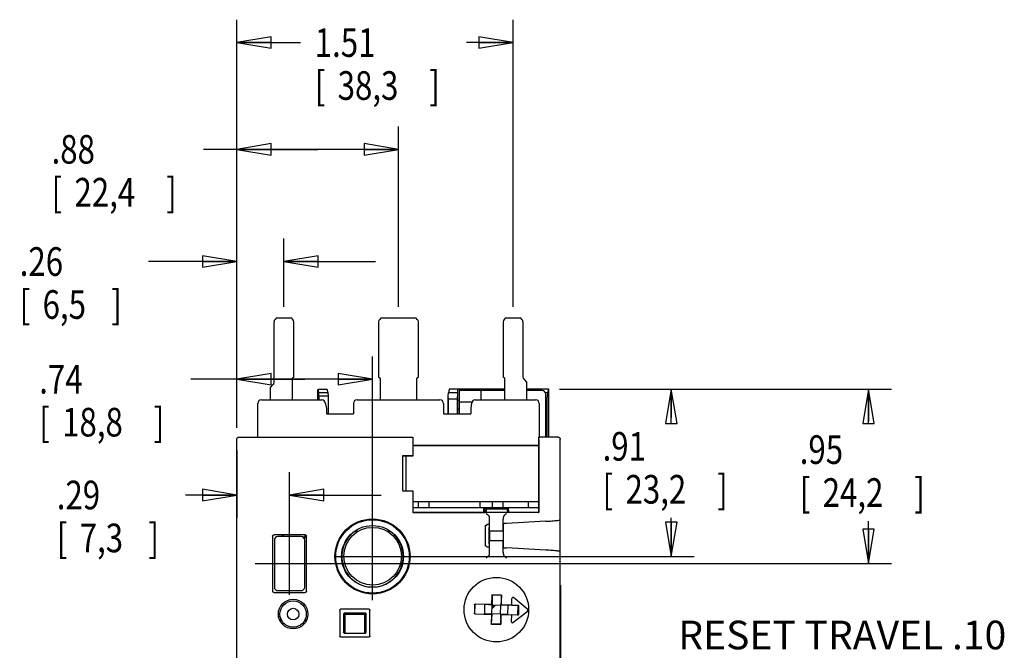
# Model space of a CAD drawing. Units: inches. Extents: x 0 to 22, y 0 to 17.
# Drawn here: x 6.6 to 12, y 7.6 to 11 of the extents above; entities that cross this region are included whole.
import ezdxf

# ---------------------------------------------------------------- set-up
doc = ezdxf.new("R2010")
doc.units = ezdxf.units.IN
doc.header["$LTSCALE"] = 1.21
doc.header["$MEASUREMENT"] = 0
doc.layers.get('0').update_dxf_attribs({"linetype": 'CONTINUOUS'})
doc.styles.get("Standard").update_dxf_attribs({"font": 'txt', "width": 0.8})
doc.dimstyles.new('DIMSTYLE_1', dxfattribs={"dimtxt": 0.15625, "dimasz": 0.1875, "dimexe": 0.18, "dimexo": 0.0625, "dimgap": 0.09, "dimtad": 0, "dimtih": 1, "dimtoh": 1, "dimdec": 1, "dimzin": 4, "dimdsep": 46, "dimtxsty": 'Standard', "dimblk": 'CLOSED', "dimblk1": 'CLOSED', "dimblk2": 'CLOSED', "dimcen": 0.09, "dimadec": 0, "dimazin": 0, "dimtfac": 1, "dimtdec": 1, "dimtofl": 0, "dimtmove": 0, "dimatfit": 3, "dimldrblk": 'CLOSED', "dimfxl": 0, "dimtolj": 1, "dimtzin": 4, "dimarcsym": 0})
doc.dimstyles.new('DIMSTYLE_2', dxfattribs={"dimtxt": 0.15625, "dimasz": 0.1875, "dimexe": 0.18, "dimexo": 0.0625, "dimgap": 0.09, "dimtad": 0, "dimtih": 1, "dimtoh": 1, "dimdec": 3, "dimzin": 4, "dimdsep": 46, "dimtxsty": 'Standard', "dimblk": 'CLOSED', "dimblk1": 'CLOSED', "dimblk2": 'CLOSED', "dimcen": 0.09, "dimadec": 0, "dimazin": 0, "dimtfac": 1, "dimtdec": 3, "dimtofl": 0, "dimtmove": 0, "dimatfit": 3, "dimldrblk": 'CLOSED', "dimfxl": 0, "dimtolj": 1, "dimtzin": 4, "dimarcsym": 0})

# ---------------------------------------------------------------- blocks, each defined once
blk = doc.blocks.new('_CLOSED')
at = {"color": 0, "linetype": 'ByBlock'}
for p, q in [((0, 0), (-1, 0.167)), ((-1, 0.167), (-1, -0.167)), ((-1, -0.167), (0, 0)), ((-1, 0), (0, 0))]:
    blk.add_line(p, q, dxfattribs=at)
blk = doc.blocks.new('*D1')
at = {"color": 2, "linetype": 'Continuous'}
for p, q in [((7.824, 8.7694), (7.824, 9.8016)), ((8.0809, 9.4293), (8.0809, 9.8016)), ((7.824, 9.6766), (7.3424, 9.6766)), ((8.0809, 9.6766), (8.5809, 9.6766))]:
    blk.add_line(p, q, dxfattribs=at)
at = {"color": 2, "linetype": 'Continuous', "xscale": 0.1875, "yscale": 0.1875, "zscale": 0.1875}
blk.add_blockref('_CLOSED', (7.824, 9.6766), dxfattribs=at)
at = {"color": 2, "linetype": 'Continuous', "xscale": 0.1875, "yscale": 0.1875, "zscale": 0.1875, "rotation": 180}
blk.add_blockref('_CLOSED', (8.0809, 9.6766), dxfattribs=at)
at = {"color": 2, "linetype": 'Continuous', "width": 0.8}
for s, height, p in [('.26', 0.15625, (6.6392, 9.5985)), ('[', 0.1562, (6.6392, 9.3641)), ('6,5', 0.15625, (6.7642, 9.3641)), (']', 0.1562, (7.1392, 9.3641))]:
    blk.add_text(s, height=height, dxfattribs=at).set_placement(p)
blk = doc.blocks.new('*D2')
at = {"color": 2, "linetype": 'Continuous'}
for p, q in [((7.824, 8.7694), (7.824, 10.4142)), ((8.7059, 9.4293), (8.7059, 10.4142)), ((8.2649, 10.2892), (7.6412, 10.2892)), ((7.824, 10.2892), (8.2649, 10.2892)), ((8.7059, 10.2892), (8.2649, 10.2892))]:
    blk.add_line(p, q, dxfattribs=at)
at = {"color": 2, "linetype": 'Continuous', "xscale": 0.1875, "yscale": 0.1875, "zscale": 0.1875, "rotation": 180}
blk.add_blockref('_CLOSED', (7.824, 10.2892), dxfattribs=at)
at = {"color": 2, "linetype": 'Continuous', "xscale": 0.1875, "yscale": 0.1875, "zscale": 0.1875}
blk.add_blockref('_CLOSED', (8.7059, 10.2892), dxfattribs=at)
at = {"color": 2, "linetype": 'Continuous', "width": 0.8}
for s, height, p in [('.88', 0.15625, (6.8131, 10.2111)), ('[', 0.1562, (6.8131, 9.9767)), ('22,4', 0.15625, (6.9381, 9.9767)), (']', 0.1562, (7.4381, 9.9767))]:
    blk.add_text(s, height=height, dxfattribs=at).set_placement(p)
blk = doc.blocks.new('*D3')
at = {"color": 2, "linetype": 'Continuous'}
for p, q in [((7.824, 8.7694), (7.824, 10.9969)), ((9.3309, 9.4293), (9.3309, 10.9969)), ((7.824, 10.8719), (8.1708, 10.8719)), ((9.3309, 10.8719), (9.077, 10.8719))]:
    blk.add_line(p, q, dxfattribs=at)
at = {"color": 2, "linetype": 'Continuous', "xscale": 0.1875, "yscale": 0.1875, "zscale": 0.1875, "rotation": 180}
blk.add_blockref('_CLOSED', (7.824, 10.8719), dxfattribs=at)
at = {"color": 2, "linetype": 'Continuous', "xscale": 0.1875, "yscale": 0.1875, "zscale": 0.1875}
blk.add_blockref('_CLOSED', (9.3309, 10.8719), dxfattribs=at)
at = {"color": 2, "linetype": 'Continuous', "width": 0.8}
for s, height, p in [('1.51', 0.15625, (8.2489, 10.7938)), ('[', 0.1562, (8.2489, 10.5594)), ('38,3', 0.15625, (8.3739, 10.5594)), (']', 0.1562, (8.8739, 10.5594))]:
    blk.add_text(s, height=height, dxfattribs=at).set_placement(p)
blk = doc.blocks.new('*D11')
at = {"color": 2, "linetype": 'Continuous'}
for p, q in [((7.824, 8.7694), (7.824, 9.1593)), ((8.5641, 7.828), (8.5641, 9.1593)), ((8.1941, 9.0343), (7.5738, 9.0343)), ((7.824, 9.0343), (8.1941, 9.0343)), ((8.5641, 9.0343), (8.1941, 9.0343))]:
    blk.add_line(p, q, dxfattribs=at)
at = {"color": 2, "linetype": 'Continuous', "xscale": 0.1875, "yscale": 0.1875, "zscale": 0.1875, "rotation": 180}
blk.add_blockref('_CLOSED', (7.824, 9.0343), dxfattribs=at)
at = {"color": 2, "linetype": 'Continuous', "xscale": 0.1875, "yscale": 0.1875, "zscale": 0.1875}
blk.add_blockref('_CLOSED', (8.5641, 9.0343), dxfattribs=at)
at = {"color": 2, "linetype": 'Continuous', "width": 0.8}
for s, height, p in [('.74', 0.15625, (6.7457, 8.9562)), ('[', 0.1562, (6.7457, 8.7218)), ('18,8', 0.15625, (6.8707, 8.7218)), (']', 0.1562, (7.3707, 8.7218))]:
    blk.add_text(s, height=height, dxfattribs=at).set_placement(p)
blk = doc.blocks.new('*D12')
at = {"color": 2, "linetype": 'Continuous'}
for p, q in [((7.824, 8.6444), (7.824, 8.2773)), ((8.1114, 7.8567), (8.1114, 8.5273)), ((7.824, 8.4023), (7.5446, 8.4023)), ((8.1114, 8.4023), (8.6114, 8.4023))]:
    blk.add_line(p, q, dxfattribs=at)
at = {"color": 2, "linetype": 'Continuous', "xscale": 0.1875, "yscale": 0.1875, "zscale": 0.1875}
blk.add_blockref('_CLOSED', (7.824, 8.4023), dxfattribs=at)
at = {"color": 2, "linetype": 'Continuous', "xscale": 0.1875, "yscale": 0.1875, "zscale": 0.1875, "rotation": 180}
blk.add_blockref('_CLOSED', (8.1114, 8.4023), dxfattribs=at)
at = {"color": 2, "linetype": 'Continuous', "width": 0.8}
for s, height, p in [('.29', 0.15625, (6.8415, 8.3242)), ('[', 0.1562, (6.8415, 8.0898)), ('7,3', 0.15625, (6.9665, 8.0898)), (']', 0.1562, (7.3415, 8.0898))]:
    blk.add_text(s, height=height, dxfattribs=at).set_placement(p)
blk = doc.blocks.new('*D13')
at = {"color": 2, "linetype": 'Continuous'}
for p, q in [((9.585, 8.9806), (10.3193, 8.9806)), ((10.1943, 8.9806), (10.1943, 8.8242)), ((10.1943, 8.0671), (10.1943, 8.2773)), ((8.3545, 8.0671), (10.3193, 8.0671))]:
    blk.add_line(p, q, dxfattribs=at)
at = {"color": 2, "linetype": 'Continuous', "xscale": 0.1875, "yscale": 0.1875, "zscale": 0.1875}
for p, rotation in [((10.1943, 8.9806), 90), ((10.1943, 8.0671), 270)]:
    blk.add_blockref('_CLOSED', p, dxfattribs=dict(at, rotation=rotation))
at = {"color": 2, "linetype": 'Continuous', "width": 0.8}
for s, height, p in [('.91', 0.15625, (9.8193, 8.5898)), ('[', 0.1562, (9.8193, 8.3554)), ('23,2', 0.15625, (9.9443, 8.3554)), (']', 0.1562, (10.4443, 8.3554))]:
    blk.add_text(s, height=height, dxfattribs=at).set_placement(p)
blk = doc.blocks.new('*D14')
at = {"color": 2, "linetype": 'Continuous'}
for p, q in [((9.59, 8.9806), (11.3949, 8.9806)), ((11.2699, 8.9806), (11.2699, 8.8063)), ((11.2699, 8.0279), (11.2699, 8.2595)), ((7.9245, 8.0279), (11.3949, 8.0279))]:
    blk.add_line(p, q, dxfattribs=at)
at = {"color": 2, "linetype": 'Continuous', "xscale": 0.1875, "yscale": 0.1875, "zscale": 0.1875}
for p, rotation in [((11.2699, 8.9806), 90), ((11.2699, 8.0279), 270)]:
    blk.add_blockref('_CLOSED', p, dxfattribs=dict(at, rotation=rotation))
at = {"color": 2, "linetype": 'Continuous', "width": 0.8}
for s, height, p in [('.95', 0.15625, (10.8949, 8.572)), ('[', 0.1562, (10.8949, 8.3376)), ('24,2', 0.15625, (11.0199, 8.3376)), (']', 0.1562, (11.5199, 8.3376))]:
    blk.add_text(s, height=height, dxfattribs=at).set_placement(p)

msp = doc.modelspace()

# ---------------------------------------------------------------- linework, layer by layer
at = {"color": 7, "linetype": 'Continuous'}
for p, q in [((8.0267, 9.0175), (8.0267, 9.3468)), ((8.0385, 9.3668), (8.0325, 9.3607)), ((8.1232, 9.3668), (8.0385, 9.3668)), ((8.1292, 9.3607), (8.1232, 9.3668)), ((8.135, 9.0456), (8.135, 9.3468)), ((8.5976, 9.3468), (8.5976, 9.0456)), ((8.6094, 9.3668), (8.6034, 9.3607)), ((8.8023, 9.3668), (8.6094, 9.3668)), ((8.8084, 9.3607), (8.8023, 9.3668)), ((8.8141, 9.0456), (8.8141, 9.3468)), ((9.2767, 9.3468), (9.2767, 9.0456)), ((9.2885, 9.3668), (9.2825, 9.3607)), ((9.3732, 9.3668), (9.2885, 9.3668)), ((9.3792, 9.3607), (9.3732, 9.3668)), ((9.385, 9.3468), (9.385, 9.047)), ((8.1252, 9.0357), (8.1252, 8.9216)), ((8.6074, 8.9216), (8.6074, 9.0357)), ((8.8043, 9.0357), (8.8043, 8.9216)), ((9.2866, 8.9216), (9.2866, 9.0357)), ((9.3908, 9.0331), (9.4047, 9.0192)), ((8.007, 8.9896), (8.021, 9.0035)), ((8.007, 8.9216), (8.007, 8.9896)), ((8.2649, 8.9216), (8.2649, 8.9774)), ((8.2649, 8.9774), (8.2708, 8.9598)), ((8.3171, 8.9774), (8.2649, 8.9774)), ((8.323, 8.9598), (8.3171, 8.9774)), ((8.9815, 8.9806), (8.978, 8.9598)), ((9.2866, 8.9806), (8.9815, 8.9806)), ((9.0287, 8.9598), (9.0301, 8.9773)), ((9.0301, 8.9168), (9.0301, 8.9773)), ((9.0419, 8.9779), (9.2866, 8.9779)), ((9.2866, 8.9728), (9.0444, 8.9728)), ((9.4047, 9.0192), (9.4047, 8.9216)), ((9.5267, 8.9806), (9.4047, 8.9806)), ((9.4047, 8.9779), (9.4623, 8.9779)), ((9.4893, 8.9728), (9.4047, 8.9728)), ((9.4741, 8.9773), (9.4745, 8.9728)), ((9.4741, 8.9773), (9.4741, 8.9728)), ((9.5198, 8.9598), (9.5267, 8.9806)), ((9.5267, 8.7187), (9.5267, 8.9806)), ((7.9578, 8.9216), (8.2873, 8.9216)), ((8.2718, 8.9444), (8.2708, 8.9598)), ((8.323, 8.9598), (8.2708, 8.9598)), ((8.2718, 8.9444), (8.2718, 8.9216)), ((8.2718, 8.9444), (8.324, 8.9444)), ((8.324, 8.9444), (8.323, 8.9598)), ((8.324, 8.8468), (8.324, 8.9444)), ((8.4795, 8.9216), (8.9322, 8.9216)), ((8.9775, 8.9444), (8.978, 8.9598)), ((8.9781, 8.9275), (8.9775, 8.9444)), ((8.9775, 8.8448), (8.9775, 8.9444)), ((9.0287, 8.9598), (8.978, 8.9598)), ((8.9781, 8.8448), (8.9781, 8.9275)), ((8.9781, 8.9275), (9.0281, 8.9275)), ((9.0281, 8.9275), (9.0287, 8.9598)), ((9.0281, 8.8448), (9.0281, 8.9275)), ((9.0366, 8.9649), (9.0366, 8.8448)), ((9.1244, 8.9216), (9.4539, 8.9216)), ((9.1547, 8.9649), (9.1547, 8.9216)), ((9.5198, 8.9598), (9.5077, 8.9598)), ((9.509, 8.7187), (9.509, 8.9531)), ((9.509, 8.9275), (9.5177, 8.9275)), ((9.5177, 8.9275), (9.5198, 8.9598)), ((9.5177, 8.7187), (9.5177, 8.9275)), ((7.9381, 8.7187), (7.9381, 8.9019)), ((8.3067, 8.9053), (8.3122, 8.8743)), ((8.3122, 8.8743), (8.3122, 8.8448)), ((8.4598, 8.9019), (8.4598, 8.8448)), ((8.9519, 8.9019), (8.9519, 8.8448)), ((9.0287, 8.8724), (9.0286, 8.8719)), ((9.0286, 8.8719), (9.0366, 8.8719)), ((9.0287, 8.8724), (9.0287, 8.8922)), ((9.0287, 8.8724), (9.0366, 8.8724)), ((9.1066, 8.9098), (9.0444, 8.9098)), ((9.105, 8.9053), (9.0996, 8.8743)), ((9.0996, 8.8743), (9.0996, 8.8448)), ((9.4736, 8.9019), (9.4736, 8.7187)), ((8.3122, 8.8448), (8.4598, 8.8448)), ((8.9519, 8.8448), (9.0996, 8.8448)), ((7.824, 6.27), (7.824, 8.7069)), ((7.8358, 8.7187), (8.7777, 8.7187)), ((8.7777, 8.7187), (8.7846, 8.718)), ((8.7834, 8.7052), (8.7834, 8.6153)), ((8.7846, 8.718), (8.7836, 8.717)), ((8.7846, 8.718), (8.7846, 8.6734)), ((9.4696, 8.718), (9.4766, 8.7187)), ((9.4696, 8.718), (9.4696, 8.6734)), ((9.4696, 8.718), (9.4707, 8.717)), ((9.4709, 8.7052), (9.4709, 8.306)), ((9.5759, 8.7187), (9.4766, 8.7187)), ((9.5878, 6.2735), (9.5878, 8.7069)), ((8.7846, 8.6734), (8.7843, 8.6731)), ((8.7843, 8.6731), (8.7843, 8.6144)), ((8.7843, 8.6731), (9.47, 8.6731)), ((9.4696, 8.6734), (8.7846, 8.6734)), ((9.4696, 8.6734), (9.47, 8.6731)), ((9.47, 8.6731), (9.47, 8.3667)), ((8.7286, 8.6153), (8.7286, 8.4245)), ((8.7834, 8.6153), (8.7286, 8.6153)), ((8.7286, 8.6153), (8.7452, 8.6144)), ((8.7452, 8.6144), (8.7452, 8.4254)), ((8.7843, 8.6144), (8.7452, 8.6144)), ((8.7834, 8.6153), (8.7843, 8.6144)), ((8.7286, 8.4245), (8.7452, 8.4254)), ((8.7286, 8.4245), (8.7834, 8.4245)), ((8.7452, 8.4254), (8.7843, 8.4254)), ((8.7834, 8.4245), (8.7843, 8.4254)), ((8.7834, 8.4245), (8.7834, 8.306)), ((8.7843, 8.4254), (8.7843, 8.3667)), ((8.7843, 8.3667), (8.7846, 8.3663)), ((8.7843, 8.3667), (9.47, 8.3667)), ((8.7846, 8.3663), (8.7846, 8.3073)), ((8.7846, 8.3663), (9.4696, 8.3663)), ((8.7846, 8.335), (9.4696, 8.335)), ((8.8141, 8.335), (8.8141, 8.3663)), ((8.8732, 8.335), (8.8732, 8.3663)), ((9.1488, 8.3663), (9.1488, 8.335)), ((9.1709, 8.3094), (9.1717, 8.335)), ((9.1744, 8.335), (9.1744, 8.3073)), ((9.1864, 8.3263), (9.1822, 8.308)), ((9.2928, 8.3301), (9.1859, 8.3301)), ((9.1864, 8.3263), (9.2962, 8.3263)), ((9.2177, 8.3663), (9.2177, 8.335)), ((9.2767, 8.335), (9.2767, 8.3663)), ((9.2962, 8.3263), (9.3004, 8.308)), ((9.3043, 8.3073), (9.3043, 8.335)), ((9.3078, 8.3094), (9.3069, 8.335)), ((9.4145, 8.335), (9.4145, 8.3663)), ((9.47, 8.3667), (9.4696, 8.3663)), ((9.4696, 8.3663), (9.4696, 8.3073)), ((8.7846, 8.3073), (8.7834, 8.306)), ((9.4709, 8.306), (8.7834, 8.306)), ((8.7846, 8.3094), (9.1709, 8.3094)), ((8.7846, 8.3073), (9.1781, 8.3073)), ((9.1709, 8.3094), (9.1709, 8.3073)), ((9.176, 8.3203), (9.176, 8.3073)), ((9.1781, 8.3073), (9.1822, 8.308)), ((9.1822, 8.308), (9.3004, 8.308)), ((9.2007, 8.2863), (9.2014, 8.2855)), ((9.2789, 8.2863), (9.2781, 8.2855)), ((9.3004, 8.308), (9.3045, 8.3073)), ((9.3026, 8.3076), (9.3026, 8.3203)), ((9.4696, 8.3073), (9.3045, 8.3073)), ((9.3078, 8.3094), (9.3078, 8.3073)), ((9.3078, 8.3094), (9.4696, 8.3094)), ((9.4696, 8.3073), (9.4709, 8.306)), ((9.1807, 8.2383), (9.1876, 8.2386)), ((9.1807, 8.1222), (9.1807, 8.2383)), ((9.1876, 8.241), (9.1876, 8.2386)), ((9.201, 8.2401), (9.2007, 8.241)), ((9.2013, 8.1361), (9.2013, 8.2244)), ((9.202, 8.2061), (9.2018, 8.2706)), ((9.2775, 8.2061), (9.2778, 8.2706)), ((9.2782, 8.1321), (9.2782, 8.2284)), ((9.2785, 8.2441), (9.2789, 8.2453)), ((9.509, 8.2587), (9.2946, 8.2469)), ((8.0189, 8.1774), (8.0189, 7.8781)), ((8.196, 8.1852), (8.0267, 8.1852)), ((8.1744, 8.1755), (8.0484, 8.1755)), ((8.072, 8.1852), (8.072, 8.1755)), ((8.0759, 8.1842), (8.0759, 8.1755)), ((8.1829, 8.1735), (8.1941, 8.1735)), ((8.1883, 8.1696), (8.198, 8.1696)), ((8.1941, 8.1842), (8.1941, 8.1735)), ((8.198, 8.1696), (8.198, 8.1848)), ((8.2039, 7.8781), (8.2039, 8.1774)), ((8.446, 8.1867), (8.446, 8.1858)), ((8.4684, 8.205), (8.4879, 8.205)), ((8.6423, 8.205), (8.6598, 8.205)), ((8.6822, 8.1867), (8.6822, 8.1858)), ((9.202, 8.2061), (9.202, 8.1543)), ((9.202, 8.2061), (9.2775, 8.2061)), ((9.2775, 8.2061), (9.2775, 8.1543)), ((8.0287, 8.1558), (8.0287, 7.8999)), ((8.1941, 7.8999), (8.1941, 8.1558)), ((9.1876, 8.1218), (9.1807, 8.1222)), ((9.1876, 8.1194), (9.1876, 8.1218)), ((9.2007, 8.1195), (9.201, 8.1204)), ((9.2018, 8.0899), (9.202, 8.1543)), ((9.202, 8.1543), (9.2775, 8.1543)), ((9.2778, 8.0899), (9.2775, 8.1543)), ((9.2789, 8.1152), (9.2785, 8.1163)), ((9.509, 8.1018), (9.2946, 8.1135)), ((9.2014, 8.075), (9.2007, 8.0742)), ((9.2781, 8.075), (9.2789, 8.0742)), ((9.5897, 7.9098), (9.5878, 7.9098)), ((9.5897, 7.9098), (9.5897, 7.2995)), ((8.0267, 7.8703), (8.196, 7.8703)), ((8.0484, 7.8802), (8.1744, 7.8802)), ((9.2153, 7.8577), (9.2139, 7.8041)), ((9.2687, 7.8564), (9.2153, 7.8577)), ((9.2153, 7.8577), (9.2161, 7.8561)), ((9.2679, 7.8547), (9.2161, 7.8561)), ((9.2161, 7.8561), (9.2169, 7.8009)), ((9.2679, 7.8547), (9.2642, 7.7997)), ((9.2673, 7.8027), (9.2687, 7.8564)), ((9.2687, 7.8564), (9.2679, 7.8547)), ((9.1208, 7.8026), (9.1196, 7.7571)), ((9.1224, 7.8017), (9.1213, 7.7578)), ((9.2139, 7.8041), (9.1248, 7.8064)), ((9.1776, 7.8042), (9.1265, 7.8056)), ((9.1763, 7.7525), (9.1776, 7.8042)), ((9.2169, 7.8009), (9.1776, 7.8042)), ((9.2169, 7.8009), (9.2139, 7.8041)), ((9.2157, 7.7537), (9.2169, 7.8009)), ((9.2165, 7.7831), (9.2351, 7.8004)), ((9.2254, 7.8007), (9.2167, 7.7926)), ((9.2642, 7.7997), (9.2169, 7.8009)), ((9.2629, 7.7525), (9.2642, 7.7997)), ((9.2673, 7.8027), (9.2642, 7.7997)), ((9.3036, 7.8009), (9.2642, 7.7997)), ((9.3233, 7.8012), (9.2673, 7.8027)), ((9.3022, 7.7492), (9.3036, 7.8009)), ((9.3547, 7.7996), (9.3036, 7.8009)), ((9.3233, 7.8012), (9.3242, 7.8381)), ((9.3233, 7.8017), (9.3573, 7.8008)), ((9.4129, 7.775), (9.334, 7.8424)), ((9.3574, 7.7516), (9.3586, 7.7955)), ((9.3612, 7.7968), (9.3599, 7.7503)), ((8.052, 7.7385), (8.0606, 7.7385)), ((8.2015, 7.7385), (8.2096, 7.7385)), ((8.2096, 7.7385), (8.21, 7.7378)), ((8.3862, 7.7745), (8.3862, 7.6314)), ((8.5451, 7.7786), (8.3903, 7.7786)), ((8.4065, 7.7523), (8.4065, 7.6536)), ((8.4076, 7.7512), (8.4076, 7.6547)), ((8.5229, 7.7582), (8.4124, 7.7582)), ((8.5218, 7.7571), (8.4135, 7.7571)), ((8.4145, 7.6487), (8.4145, 7.7523)), ((8.4145, 7.7523), (8.5208, 7.7523)), ((8.5208, 7.7523), (8.5208, 7.6487)), ((8.5277, 7.6547), (8.5277, 7.7512)), ((8.5288, 7.6536), (8.5288, 7.7523)), ((8.5492, 7.6314), (8.5492, 7.7745)), ((9.1234, 7.753), (9.2125, 7.7507)), ((9.1251, 7.7538), (9.1763, 7.7525)), ((9.2157, 7.7537), (9.1763, 7.7525)), ((9.2125, 7.7507), (9.2111, 7.697)), ((9.2157, 7.7537), (9.212, 7.6987)), ((9.2125, 7.7507), (9.2157, 7.7537)), ((9.2629, 7.7525), (9.2157, 7.7537)), ((9.3022, 7.7492), (9.2629, 7.7525)), ((9.2629, 7.7525), (9.2659, 7.7493)), ((9.2629, 7.7525), (9.2637, 7.6973)), ((9.2645, 7.6956), (9.2659, 7.7493)), ((9.2659, 7.7493), (9.3219, 7.7478)), ((9.3022, 7.7492), (9.3534, 7.7478)), ((9.3219, 7.7478), (9.3209, 7.711)), ((9.3559, 7.7465), (9.3219, 7.7474)), ((9.3304, 7.7061), (9.4127, 7.7693)), ((8.0641, 7.7081), (8.0641, 7.7264)), ((8.198, 7.7264), (8.198, 7.7081)), ((9.2111, 7.697), (9.212, 7.6987)), ((9.2111, 7.697), (9.2645, 7.6956)), ((9.2637, 7.6973), (9.212, 7.6987)), ((9.2645, 7.6956), (9.2637, 7.6973)), ((8.4124, 7.6477), (8.5229, 7.6477)), ((8.4135, 7.6488), (8.5218, 7.6488)), ((8.3903, 7.6273), (8.5451, 7.6273))]:
    msp.add_line(p, q, dxfattribs=at)
for centre, radius in [((8.5641, 8.0671), 0.2047), ((8.5641, 8.0671), 0.2005), ((8.5641, 8.0671), 0.1687), ((8.5651, 8.0682), 0.1575), ((9.2398, 7.7767), 0.1762), ((8.1311, 7.7522), 0.0807), ((8.1311, 7.7523), 0.0719), ((8.1311, 7.7523), 0.0315)]:
    msp.add_circle(centre, radius, dxfattribs=at)
for centre, radius, start, end in [((8.0464, 9.3468), 0.0197, 135, 180), ((8.1153, 9.3468), 0.0197, 0, 45), ((8.6173, 9.3468), 0.0197, 135, 180), ((8.7944, 9.3468), 0.0197, 0, 45), ((9.2964, 9.3468), 0.0197, 135, 180), ((9.3653, 9.3468), 0.0197, 0, 45), ((8.135, 9.0357), 0.00984, 90, 180), ((8.5976, 9.0357), 0.00984, 0, 90), ((8.8141, 9.0357), 0.00984, 90, 180), ((9.2767, 9.0357), 0.00984, 0, 90), ((9.4047, 9.047), 0.0197, 180, 225), ((8.007, 9.0175), 0.0197, 315, 360), ((9.0444, 8.9649), 0.00787, 90, 180), ((9.1626, 8.9649), 0.00787, 90, 180), ((9.4893, 8.9531), 0.0197, 0, 90), ((7.9578, 8.9019), 0.0197, 90, 180), ((8.2873, 8.9019), 0.0197, 10, 90), ((8.4795, 8.9019), 0.0197, 90, 180), ((8.9322, 8.9019), 0.0197, 0, 90), ((9.1244, 8.9019), 0.0197, 90, 170), ((9.4539, 8.9019), 0.0197, 0, 90), ((9.0444, 8.9019), 0.00787, 90, 180), ((8.0484, 8.1558), 0.0197, 90, 180), ((8.1744, 8.1558), 0.0197, 0, 90), ((8.5641, 8.0672), 0.1673, 134.9009, 45.0991), ((8.0484, 7.8999), 0.0197, 180, 270), ((8.1744, 7.8999), 0.0197, 270, 360), ((9.3301, 7.8379), 0.00591, 49.5, 178.5), ((9.2399, 7.7767), 0.1715, 357.1483, 359.8517), ((9.2399, 7.7767), 0.172, 357.2765, 359.7235), ((9.3268, 7.7108), 0.00591, 178.5, 307.5)]:
    msp.add_arc(centre, radius, start, end, dxfattribs=at)
for points, start_tangent, end_tangent in [([(9.0301, 8.9773), (9.031, 8.9776), (9.0336, 8.9778), (9.0374, 8.9779), (9.0419, 8.9779)], (0.082971, 0.996552), (1, 0)), ([(9.4623, 8.9779), (9.4668, 8.9779), (9.4707, 8.9778), (9.4732, 8.9776), (9.4741, 8.9773)], (1, 0), (0.082971, -0.996552)), ([(9.0301, 8.9168), (9.0307, 8.9176), (9.0325, 8.9193), (9.0354, 8.9209), (9.0365, 8.9212)], (0.069456, 0.997585), (0.971232, 0.238135)), ([(9.0286, 8.8719), (9.0285, 8.8632), (9.0285, 8.8516), (9.0285, 8.8448)], (-0.008282, -0.999966), (-0.001863, -0.999998)), ([(9.0287, 8.8922), (9.0287, 8.8925), (9.0287, 8.8928), (9.0287, 8.893), (9.0287, 8.8933), (9.0287, 8.8935), (9.0287, 8.8937), (9.0287, 8.8939), (9.0287, 8.8941), (9.0288, 8.8944), (9.0288, 8.8947), (9.0288, 8.895), (9.0288, 8.8954), (9.0288, 8.8956), (9.0288, 8.8958), (9.0288, 8.8961), (9.0288, 8.8963), (9.0288, 8.8966), (9.0289, 8.8968), (9.0289, 8.8971), (9.0289, 8.8974), (9.0289, 8.8977), (9.0289, 8.8979), (9.0289, 8.8982), (9.0289, 8.8985), (9.029, 8.8988), (9.029, 8.899), (9.029, 8.8993), (9.029, 8.8996), (9.029, 8.8999), (9.029, 8.9001), (9.029, 8.9004), (9.0291, 8.9006), (9.0291, 8.9009), (9.0291, 8.9011), (9.0291, 8.9014), (9.0291, 8.9016), (9.0291, 8.9019), (9.0292, 8.9022), (9.0292, 8.9025), (9.0292, 8.9029), (9.0292, 8.9033), (9.0293, 8.9038), (9.0293, 8.9043), (9.0293, 8.9049), (9.0294, 8.9056), (9.0294, 8.9063), (9.0295, 8.9071), (9.0295, 8.908), (9.0296, 8.909), (9.0296, 8.91), (9.0297, 8.9112), (9.0298, 8.9124), (9.0299, 8.9138), (9.03, 8.9152), (9.0301, 8.9168)], (0.003289, 0.999995), (0.069456, 0.997585)), ([(8.3241, 8.8448), (8.324, 8.8468)], (-0.083406, 0.996516), (0, 1)), ([(8.9775, 8.8468), (8.9774, 8.8448)], (0, -1), (-0.08341, -0.996515)), ([(7.824, 8.7069), (7.8246, 8.7105), (7.8262, 8.7138), (7.8288, 8.7164), (7.8321, 8.7181), (7.8358, 8.7187)], (0, 1), (1, 0)), ([(8.7836, 8.717), (8.7835, 8.7163), (8.7835, 8.7146), (8.7834, 8.712), (8.7834, 8.7088), (8.7834, 8.7052)], (-0.707107, -0.707107), (0, -1)), ([(9.4709, 8.7052), (9.4709, 8.7088), (9.4708, 8.712), (9.4708, 8.7146), (9.4707, 8.7163), (9.4707, 8.717)], (0, 1), (-0.707107, 0.707107)), ([(9.5759, 8.7187), (9.5796, 8.7181), (9.5829, 8.7164), (9.5855, 8.7138), (9.5872, 8.7105), (9.5878, 8.7069)], (1, 0), (0, -1)), ([(9.1859, 8.3301), (9.184, 8.33), (9.1821, 8.3294), (9.1804, 8.3285), (9.1789, 8.3273), (9.1777, 8.3258), (9.1768, 8.3241), (9.1762, 8.3222), (9.176, 8.3203)], (-1, 0), (0, -1)), ([(9.2976, 8.3289), (9.2966, 8.3294), (9.2947, 8.33), (9.2928, 8.3301)], (-0.871949, 0.489597), (-1, 0)), ([(9.2997, 8.3273), (9.2982, 8.3285), (9.2976, 8.3289)], (-0.707058, 0.707156), (-0.871949, 0.489597)), ([(9.3026, 8.3203), (9.3024, 8.3222), (9.3019, 8.3241), (9.301, 8.3258), (9.2997, 8.3273)], (0, 1), (-0.707058, 0.707156)), ([(9.1849, 8.302), (9.1883, 8.2986), (9.1917, 8.2952), (9.1949, 8.292), (9.1977, 8.2892), (9.1998, 8.2872), (9.2007, 8.2863)], (0.707107, -0.707107), (0.707107, -0.707107)), ([(9.2018, 8.2706), (9.2017, 8.2764), (9.2016, 8.2812), (9.2015, 8.2843), (9.2014, 8.2855)], (-0.004344, 0.999991), (-0.707107, 0.707107)), ([(9.2781, 8.2855), (9.278, 8.2843), (9.2779, 8.2812), (9.2778, 8.2764), (9.2778, 8.2706)], (-0.707107, -0.707107), (-0.004344, -0.999991)), ([(9.2946, 8.302), (9.2912, 8.2986), (9.2878, 8.2952), (9.2846, 8.292), (9.2818, 8.2892), (9.2798, 8.2872), (9.2789, 8.2863)], (-0.707107, -0.707107), (-0.707107, -0.707107)), ([(9.1984, 8.2412), (9.1969, 8.2413), (9.1949, 8.2413), (9.1927, 8.2412), (9.1902, 8.2411), (9.1876, 8.241)], (-0.999787, 0.020623), (-0.998919, -0.046494)), ([(9.2007, 8.241), (9.2004, 8.2411), (9.1996, 8.2412), (9.1984, 8.2412)], (-0.337352, 0.941379), (-0.999787, 0.020623)), ([(9.201, 8.2401), (9.2011, 8.2387), (9.2012, 8.2352), (9.2012, 8.2302), (9.2013, 8.2244)], (0.337352, -0.941379), (0, -1)), ([(9.2782, 8.2284), (9.2782, 8.2342), (9.2783, 8.2392), (9.2784, 8.2427), (9.2785, 8.2441)], (0, 1), (0.325939, 0.945391)), ([(9.2946, 8.2469), (9.2916, 8.2467), (9.2886, 8.2465), (9.2859, 8.2463), (9.2836, 8.2461), (9.2816, 8.2459), (9.2801, 8.2456), (9.2792, 8.2454), (9.2789, 8.2453)], (-0.99849, -0.054928), (-0.325939, -0.945391)), ([(9.509, 8.2587), (9.5104, 8.2588)], (0.99849, 0.054928), (0.998444, 0.055771)), ([(9.5104, 8.2588), (9.5265, 8.2598), (9.5432, 8.261), (9.5581, 8.2623), (9.5706, 8.2636), (9.5799, 8.2648), (9.5858, 8.266), (9.5877, 8.2669)], (0.998444, 0.055771), (0, 1)), ([(8.0189, 8.1774), (8.0194, 8.1804), (8.0212, 8.1829), (8.0237, 8.1846), (8.0267, 8.1852)], (0, 1), (1, 0)), ([(8.196, 8.1852), (8.199, 8.1846), (8.2016, 8.1829), (8.2033, 8.1804), (8.2039, 8.1774)], (1, 0), (0, -1)), ([(9.1876, 8.1194), (9.1902, 8.1193), (9.1927, 8.1193), (9.1949, 8.1192), (9.1969, 8.1192), (9.1984, 8.1192), (9.1996, 8.1193), (9.2004, 8.1194), (9.2007, 8.1195)], (0.998919, -0.046494), (0.337352, 0.941379)), ([(9.2013, 8.1361), (9.2012, 8.1303), (9.2012, 8.1253), (9.2011, 8.1218), (9.201, 8.1204)], (0, -1), (-0.337352, -0.941379)), ([(9.2785, 8.1163), (9.2784, 8.1178), (9.2783, 8.1212), (9.2782, 8.1262), (9.2782, 8.1321)], (-0.325939, 0.945391), (0, 1)), ([(9.2789, 8.1152), (9.2792, 8.115), (9.2801, 8.1148)], (0.325939, -0.945391), (0.979672, -0.200608)), ([(9.2801, 8.1148), (9.2816, 8.1146), (9.2836, 8.1144), (9.2859, 8.1142), (9.2886, 8.1139), (9.2916, 8.1137), (9.2946, 8.1135)], (0.979672, -0.200608), (0.99849, -0.054928)), ([(9.1849, 8.0585), (9.1883, 8.0619), (9.1917, 8.0653), (9.1949, 8.0685), (9.1977, 8.0712), (9.1998, 8.0733), (9.2007, 8.0742)], (0.707107, 0.707107), (0.707107, 0.707107)), ([(9.2014, 8.075), (9.2015, 8.0761), (9.2016, 8.0793), (9.2017, 8.084), (9.2018, 8.0899)], (0.707107, 0.707107), (0.004344, 0.999991)), ([(9.2778, 8.0899), (9.2778, 8.084), (9.2779, 8.0793), (9.278, 8.0761), (9.2781, 8.075)], (0.004344, -0.999991), (0.707107, -0.707107)), ([(9.2946, 8.0585), (9.2912, 8.0619), (9.2878, 8.0653), (9.2846, 8.0685), (9.2818, 8.0712), (9.2798, 8.0733), (9.2789, 8.0742)], (-0.707107, 0.707107), (-0.707107, 0.707107)), ([(9.5104, 8.1017), (9.509, 8.1018)], (-0.998444, 0.055771), (-0.99849, 0.054928)), ([(9.5877, 8.0935), (9.5858, 8.0945), (9.5799, 8.0956), (9.5706, 8.0969), (9.5581, 8.0982), (9.5432, 8.0995), (9.5265, 8.1007), (9.5104, 8.1017)], (0, 1), (-0.998444, 0.055771)), ([(8.0267, 7.8703), (8.0237, 7.8709), (8.0212, 7.8726), (8.0195, 7.8751), (8.0189, 7.8781)], (-1, 0), (0, 1)), ([(8.2039, 7.8781), (8.2033, 7.8751), (8.2016, 7.8726), (8.199, 7.8709), (8.196, 7.8703)], (0, -1), (-1, 0)), ([(9.1208, 7.8026), (9.1211, 7.8041), (9.122, 7.8053), (9.1233, 7.8062), (9.1248, 7.8064)], (0.026177, 0.999657), (0.999657, -0.026177)), ([(9.1265, 7.8056), (9.1249, 7.8053), (9.1236, 7.8045), (9.1228, 7.8032), (9.1224, 7.8017)], (-0.999657, 0.026177), (-0.026177, -0.999657)), ([(9.3586, 7.7955), (9.3583, 7.7971), (9.3575, 7.7984), (9.3562, 7.7992), (9.3547, 7.7996)], (0.026177, 0.999657), (-0.999657, 0.026177)), ([(9.3573, 7.8008), (9.3588, 7.8005), (9.3601, 7.7996), (9.3609, 7.7983), (9.3612, 7.7968)], (0.999657, -0.026177), (-0.026177, -0.999657)), ([(8.3862, 7.7745), (8.3864, 7.7761), (8.3872, 7.7774), (8.3886, 7.7783), (8.3903, 7.7786)], (0, 1), (1, 0)), ([(8.4068, 7.7539), (8.4066, 7.7533), (8.4066, 7.7528), (8.4065, 7.7523)], (-0.279247, -0.960219), (0, -1)), ([(8.4109, 7.758), (8.409, 7.7571), (8.4076, 7.7557), (8.4068, 7.7539)], (-0.960219, -0.279247), (-0.279247, -0.960219)), ([(8.4135, 7.7571), (8.4113, 7.7566), (8.4094, 7.7553), (8.4081, 7.7534), (8.4076, 7.7512)], (-1, 0), (0, -1)), ([(8.4109, 7.758), (8.4114, 7.7581), (8.4119, 7.7582), (8.4124, 7.7582)], (0.960219, 0.279247), (1, 0)), ([(8.5277, 7.7512), (8.5273, 7.7534), (8.526, 7.7554), (8.5241, 7.7566), (8.5218, 7.7571)], (0, 1), (-1, 0)), ([(8.5245, 7.758), (8.524, 7.7581), (8.5234, 7.7582), (8.5229, 7.7582)], (-0.960219, 0.279247), (-1, 0)), ([(8.5286, 7.7539), (8.5277, 7.7557), (8.5263, 7.7571), (8.5245, 7.758)], (-0.279247, 0.960219), (-0.960219, 0.279247)), ([(8.5286, 7.7539), (8.5287, 7.7533), (8.5288, 7.7528), (8.5288, 7.7523)], (0.279247, -0.960219), (0, -1)), ([(8.5451, 7.7786), (8.5467, 7.7783), (8.5481, 7.7775), (8.5489, 7.7761), (8.5492, 7.7745)], (1, 0), (0, -1)), ([(9.1234, 7.753), (9.1219, 7.7534), (9.1207, 7.7542), (9.1199, 7.7555), (9.1196, 7.7571)], (-0.999657, 0.026177), (0.026177, 0.999657)), ([(9.1213, 7.7578), (9.1215, 7.7563), (9.1224, 7.755), (9.1236, 7.7541), (9.1251, 7.7538)], (-0.026177, -0.999657), (0.999657, -0.026177)), ([(9.3534, 7.7478), (9.3549, 7.7481), (9.3562, 7.7489), (9.3571, 7.7501), (9.3574, 7.7516)], (0.999657, -0.026177), (0.026177, 0.999657)), ([(9.3599, 7.7503), (9.3596, 7.7488), (9.3587, 7.7475), (9.3574, 7.7467), (9.3559, 7.7465)], (-0.026177, -0.999657), (-0.999657, 0.026177)), ([(8.3903, 7.6273), (8.3886, 7.6276), (8.3873, 7.6284), (8.3864, 7.6298), (8.3862, 7.6314)], (-1, 0), (0, 1)), ([(8.4068, 7.652), (8.4066, 7.6526), (8.4066, 7.6531), (8.4065, 7.6536)], (-0.279247, 0.960219), (0, 1)), ([(8.4068, 7.652), (8.4076, 7.6502), (8.409, 7.6488), (8.4109, 7.6479)], (0.279247, -0.960219), (0.960219, -0.279247)), ([(8.4076, 7.6547), (8.4081, 7.6525), (8.4094, 7.6505), (8.4113, 7.6493), (8.4135, 7.6488)], (0, -1), (1, 0)), ([(8.4109, 7.6479), (8.4114, 7.6478), (8.4119, 7.6477), (8.4124, 7.6477)], (0.960219, -0.279247), (1, 0)), ([(8.5218, 7.6488), (8.5241, 7.6493), (8.526, 7.6506), (8.5273, 7.6525), (8.5277, 7.6547)], (1, 0), (0, 1)), ([(8.5245, 7.6479), (8.524, 7.6478), (8.5234, 7.6477), (8.5229, 7.6477)], (-0.960219, -0.279247), (-1, 0)), ([(8.5245, 7.6479), (8.5263, 7.6488), (8.5277, 7.6502), (8.5286, 7.652)], (0.960219, 0.279247), (0.279247, 0.960219)), ([(8.5286, 7.652), (8.5287, 7.6526), (8.5288, 7.6531), (8.5288, 7.6536)], (0.279247, 0.960219), (0, 1)), ([(8.5492, 7.6314), (8.5489, 7.6298), (8.5481, 7.6284), (8.5467, 7.6276), (8.5451, 7.6273)], (0, -1), (-1, 0))]:
    msp.add_spline(points, degree=3, dxfattribs=dict(at, start_tangent=start_tangent, end_tangent=end_tangent))

# ---------------------------------------------------------------- texts
at = {"color": 2, "linetype": 'Continuous', "lineweight": 0, "insert": (10.2323, 7.7164), "char_height": 0.15625, "width": 2, "attachment_point": 1}
msp.add_mtext('RESET TRAVEL .10\\P      [2.5]', dxfattribs=at)

# ---------------------------------------------------------------- dimensions: what is measured, and where the dimension line sits
at = {"color": 2, "linetype": 'Continuous'}
for base, p1, p2, dimstyle, picture, middle in [((9.3309, 10.8719), (7.824, 8.7694), (9.3309, 9.4293), 'DIMSTYLE_1', '*D3', (8.6239, 10.7547)), ((8.7059, 10.2892), (7.824, 8.7694), (8.7059, 9.4293), 'DIMSTYLE_2', '*D2', (7.1881, 10.172)), ((8.0809, 9.6766), (7.824, 8.7694), (8.0809, 9.4293), 'DIMSTYLE_1', '*D1', (6.9517, 9.5594)), ((8.5641, 9.0343), (7.824, 8.7694), (8.5641, 7.828), 'DIMSTYLE_2', '*D11', (7.1207, 8.9172)), ((8.1114, 8.4023), (7.824, 8.6444), (8.1114, 7.8567), 'DIMSTYLE_2', '*D12', (7.154, 8.2851))]:
    dim = msp.add_linear_dim(base=base, p1=p1, p2=p2, dimstyle=dimstyle, dxfattribs=at)
    dim.commit()
    dim.dimension.update_dxf_attribs({"geometry": picture, "text_midpoint": middle, "dimtype": 160})
for base, p1, p2, angle, dimstyle, picture, middle in [((11.2699, 8.0279), (9.59, 8.9806), (7.9245, 8.0279), 270, 'DIMSTYLE_2', '*D14', (11.2699, 8.5329)), ((10.1943, 8.9806), (8.3545, 8.0671), (9.585, 8.9806), 90, 'DIMSTYLE_1', '*D13', (10.1943, 8.5507))]:
    dim = msp.add_linear_dim(base=base, p1=p1, p2=p2, angle=angle, dimstyle=dimstyle, dxfattribs=at)
    dim.commit()
    dim.dimension.update_dxf_attribs({"geometry": picture, "text_midpoint": middle, "dimtype": 160})

doc.saveas('drawing.dxf')
